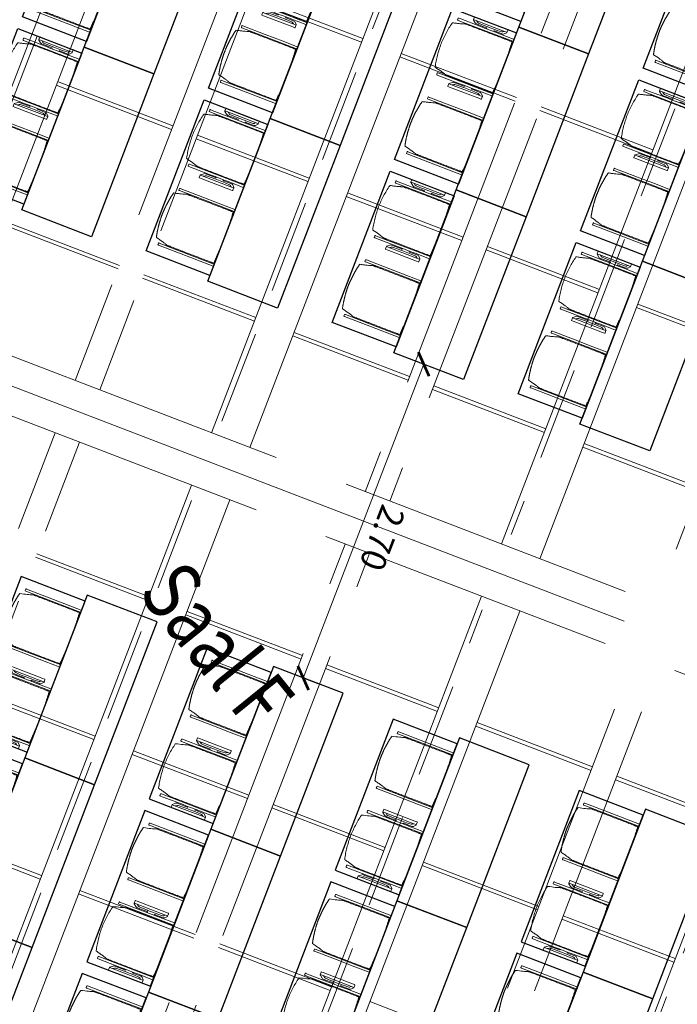
# Model space of a CAD drawing. Units: metres. Extents: x 5948 to 6379, y 343792 to 344350.
# Drawn here: x 5988 to 5993, y 344314 to 344322 of the extents above; entities that cross this region are included whole.
import ezdxf

# ---------------------------------------------------------------- set-up
doc = ezdxf.new("R2010")
doc.units = ezdxf.units.M
doc.header["$LTSCALE"] = 3
doc.header["$PDMODE"] = 35
doc.header["$PDSIZE"] = 0.3
for name, pattern in [('AUSGEZOGEN', [0]), ('DASHED', [0.75, 0.5, -0.25]), ('MITTE', [2, 1.25, -0.25, 0.25, -0.25]), ('STRICHPUNKT', [7, 5, -1, 0, -1]), ('VERDECKT', [2.5, 2, -0.5])]:
    doc.linetypes.add(name, pattern=pattern)
doc.layers.get('0').update_dxf_attribs({"linetype": 'CONTINUOUS', "lineweight": 30})
doc.layers.get('Defpoints').update_dxf_attribs({"linetype": 'CONTINUOUS'})
for name, color, linetype, lineweight in [('A_00_Achsen Haupt', 7, 'STRICHPUNKT', 13), ('A_01_Bebauung_Bestand', 7, 'CONTINUOUS', 20), ('A_03_Technik', 7, 'MITTE', 0), ('A_04_Möblierung_Lose', 7, 'CONTINUOUS', 5), ('A_06_DIM_Kotenschnur', 7, 'CONTINUOUS', 5)]:
    doc.layers.add(name, color=color, linetype=linetype, lineweight=lineweight)
for name, color, linetype, lineweight, true_color in [('A_03_DS_Deckenraster', 7, 'VERDECKT', 5, 0xcc0099), ('A_03_DS_Laufschienen', 4, 'VERDECKT', 9, 0x00ffff), ('A_03_DS_Züge', 7, 'STRICHPUNKT', 15, 0x5f9a4c)]:
    doc.layers.add(name, color=color, linetype=linetype, lineweight=lineweight, true_color=true_color)
doc.layers.add('A_06_RS_Raumbezeichnung', color=7, linetype='CONTINUOUS')
doc.styles.add('ariel', font='arial.ttf')
doc.styles.get("Standard").update_dxf_attribs({"font": 'simplex.shx'})
doc.dimstyles.get("Standard").update_dxf_attribs({"dimtxt": 0.2, "dimasz": 0.15, "dimexe": 0.1, "dimexo": 0.0225, "dimgap": 0.09, "dimtad": 1, "dimzin": 0, "dimdsep": 46, "dimtxsty": 'Standard', "dimblk": 'ARCHTICK', "dimcen": 0.09, "dimclrd": 256, "dimclre": 256, "dimadec": 0, "dimazin": 0, "dimtfac": 1, "dimtofl": 0, "dimtmove": 0, "dimatfit": 3, "dimldrblk": 'ARCHTICK', "dimfxl": 0.12, "dimfxlon": 1, "dimtolj": 1, "dimtzin": 0, "dimlwd": 5, "dimlwe": 5, "dimarcsym": 0})

# ---------------------------------------------------------------- blocks, each defined once
blk = doc.blocks.new('Saal E_DS Züge')
at = {"layer": 'A_03_DS_Züge', "linetype": 'DASHED', "ltscale": 0.5}
for p, q in [((7.1918, -7.4191), (10.1473, -12.5382)), ((4.7918, -8.2501), (7.9874, -13.7852)), ((2.3918, -9.0812), (5.8276, -15.0322)), ((15.3178, -16.5057), (12.6324, -11.8545)), ((13.428, -18.2206), (10.4725, -13.1015)), ((11.5083, -19.8835), (8.3127, -14.3485))]:
    blk.add_line(p, q, dxfattribs=at)
blk = doc.blocks.new('Saal F_Laufschienen')
at = {"layer": 'A_03_DS_Laufschienen', "linetype": 'AUSGEZOGEN', "ltscale": 0.5}
for p, q in [((7.4268, -7.2561), (10.4441, -12.4823)), ((7.0968, -7.3445), (10.1583, -12.6473)), ((5.0268, -8.0872), (8.2842, -13.7293)), ((4.6968, -8.1756), (7.9985, -13.8943)), ((2.6268, -8.9183), (6.1244, -14.9763)), ((2.2968, -9.0067), (5.8386, -15.1413)), ((15.3346, -16.6249), (12.5432, -11.79)), ((13.6864, -18.0982), (10.6691, -12.872)), ((13.4449, -18.3398), (10.3833, -13.037)), ((11.7667, -19.7611), (8.5092, -14.119)), ((11.5251, -20.0027), (8.2235, -14.284))]:
    blk.add_line(p, q, dxfattribs=at)
blk = doc.blocks.new('F_Deckenraster')
at = {"layer": 'A_03_DS_Deckenraster', "ltscale": 0.4}
for p, q in [((8.3718, -6.9089), (11.3032, -11.9863)), ((18.8723, -7.6163), (-4.7442, -21.2513)), ((5.9718, -7.74), (9.1433, -13.2333)), ((6.1818, -7.6837), (9.3252, -13.1283)), ((19.0973, -8.006), (-4.5192, -21.641)), ((19.0973, -8.006), (-4.5192, -21.641)), ((3.7818, -8.5148), (7.1653, -14.3753)), ((3.5718, -8.571), (6.9835, -14.4803)), ((7.6302, -10.1925), (8.4633, -9.7115)), ((7.6452, -10.2184), (8.4783, -9.7374)), ((9.3491, -10.5857), (10.2082, -10.0897)), ((9.3641, -10.6117), (10.2232, -10.1157)), ((6.5892, -10.7935), (7.4483, -10.2975)), ((6.6042, -10.8194), (7.4633, -10.3234)), ((8.2302, -11.2317), (9.0633, -10.7507)), ((8.2452, -11.2577), (9.0783, -10.7767)), ((5.4703, -11.4395), (6.3035, -10.9585)), ((5.4853, -11.4654), (6.3185, -10.9844)), ((9.9491, -11.6249), (10.8082, -11.1289)), ((9.9641, -11.6509), (10.8232, -11.1549)), ((7.1892, -11.8327), (8.0483, -11.3367)), ((7.2042, -11.8587), (8.0633, -11.3627)), ((8.8302, -12.2709), (9.6633, -11.7899)), ((8.8452, -12.2969), (9.6783, -11.8159)), ((6.0703, -12.4787), (6.9035, -11.9977)), ((6.0853, -12.5047), (6.9185, -12.0237)), ((14.6134, -17.2997), (11.7101, -12.271)), ((7.7892, -12.8719), (8.6483, -12.3759)), ((7.8042, -12.8979), (8.6633, -12.4019)), ((14.4596, -17.4534), (11.5282, -12.376)), ((5.0294, -13.0797), (5.8885, -12.5837)), ((5.0444, -13.1057), (5.9035, -12.6097)), ((12.1901, -13.1024), (13.0232, -12.6214)), ((12.2051, -13.1284), (13.0382, -12.6474)), ((6.6703, -13.5179), (7.5035, -13.0369)), ((6.6853, -13.5439), (7.5185, -13.0629)), ((11.1491, -13.7034), (12.0082, -13.2074)), ((11.1641, -13.7294), (12.0232, -13.2334)), ((12.6936, -18.9626), (9.5502, -13.518)), ((5.6294, -14.1189), (6.4885, -13.6229)), ((5.6444, -14.1449), (6.5035, -13.6489)), ((12.5399, -19.1163), (9.3683, -13.623)), ((12.7901, -14.1416), (13.6232, -13.6606)), ((12.8051, -14.1676), (13.6382, -13.6866)), ((10.0302, -14.3494), (10.8633, -13.8684)), ((10.0452, -14.3754), (10.8783, -13.8944)), ((11.7491, -14.7426), (12.6082, -14.2466)), ((11.7641, -14.7686), (12.6232, -14.2726)), ((8.9892, -14.9504), (9.8483, -14.4544)), ((9.0042, -14.9764), (9.8633, -14.4804)), ((10.7739, -20.6255), (7.3903, -14.765)), ((10.6202, -20.7792), (7.2085, -14.87)), ((10.6302, -15.3886), (11.4633, -14.9076)), ((10.6452, -15.4146), (11.4783, -14.9336)), ((7.8703, -15.5964), (8.7035, -15.1154)), ((7.8853, -15.6224), (8.7185, -15.1414)), ((12.3491, -15.7818), (13.2082, -15.2858)), ((9.5892, -15.9896), (10.4483, -15.4936)), ((9.6042, -16.0156), (10.4633, -15.5196)), ((11.2302, -16.4278), (12.0633, -15.9468)), ((11.2452, -16.4538), (12.0783, -15.9728)), ((8.4703, -16.6356), (9.3035, -16.1546)), ((8.4853, -16.6616), (9.3185, -16.1806)), ((10.1892, -17.0288), (11.0483, -16.5328)), ((10.2042, -17.0548), (11.0633, -16.5588)), ((9.0703, -17.6748), (9.9035, -17.1938)), ((9.0853, -17.7008), (9.9185, -17.2198))]:
    blk.add_line(p, q, dxfattribs=at)
blk = doc.blocks.new('F_Grundriss')
at = {"layer": 'A_00_Achsen Haupt', "ltscale": 0.5}
blk.add_line((1.2801, 0.7391), (-32.3084, -18.6532), dxfattribs=at)
blk = doc.blocks.new('Stuhl (mL) GR')
at = {"layer": 'A_04_Möblierung_Lose', "linetype": 'Continuous'}
for p, q in [((-24.36, 47.78), (-24.39, 47.39)), ((-22.84, 47.98), (-24.16, 47.98)), ((-24.16, 47.98), (-24.16, 47.97)), ((-22.84, 47.98), (-22.84, 47.97)), ((-22.61, 47.39), (-22.64, 47.78)), ((22.64, 47.78), (22.61, 47.39)), ((24.16, 47.98), (22.84, 47.98)), ((22.84, 47.98), (22.84, 47.97)), ((24.16, 47.98), (24.16, 47.97)), ((24.39, 47.39), (24.36, 47.78)), ((-24.4, 27.96), (-24.4, 47.35)), ((-22.6, 47.35), (-22.6, 27.96)), ((-22, 40.62), (-22, 39.8)), ((22, 40.71), (22, 39.9)), ((22.6, 0.44), (22.6, 47.35)), ((24.4, 47.35), (24.4, 27.96)), ((-29.9, 34.68), (-29.9, 36.09)), ((-29.9, 9.47), (-29.9, 34.68)), ((-27.55, 36.26), (-29.77, 36.26)), ((-27.6, 34.68), (-27.6, 36.2)), ((-27.6, 9.47), (-27.6, 34.68)), ((-27.34, 33.18), (-27.6, 33.44)), ((-27.24, 36.04), (-25.56, 33.97)), ((-25.1, 32.79), (-25.1, 24.2)), ((25.1, 32.79), (25.1, 31.93)), ((25.1, 31.93), (25.1, 24.2)), ((27.24, 36.04), (25.56, 33.97)), ((27.34, 33.18), (27.6, 33.44)), ((29.77, 36.26), (27.55, 36.26)), ((27.6, 34.68), (27.6, 36.2)), ((27.6, 9.47), (27.6, 34.68)), ((29.9, 34.68), (29.9, 36.09)), ((29.9, 9.47), (29.9, 34.68)), ((-26.2, 26.52), (-26.45, 31.41)), ((-26.2, 24.2), (-26.2, 26.52)), ((-26.2, 15.3), (-26.2, 24.2)), ((-25.1, 24.2), (-25.1, 24)), ((-25.1, 24), (-25.1, 23.93)), ((-24.4, 25.51), (-24.4, 27.96)), ((-24.4, 15.98), (-24.4, 25.51)), ((-22.6, 27.96), (-22.6, 0.44)), ((24.4, 27.96), (24.4, 25.51)), ((24.4, 25.51), (24.4, 15.98)), ((25.1, 24.2), (25.1, 24)), ((25.1, 24), (25.1, 23.93)), ((26.2, 26.52), (26.45, 31.41)), ((26.2, 24.2), (26.2, 26.52)), ((26.2, 24), (26.2, 24.2)), ((26.2, 15.3), (26.2, 24)), ((-25.1, 17.38), (-25.1, 17.33)), ((-25.1, 17.33), (-25.1, 17.17)), ((-25.1, 17.17), (-25.1, 10.99)), ((-24.8, 23.63), (-24.4, 23.63)), ((-24.8, 17.68), (-24.4, 17.68)), ((-24.4, 12.57), (-24.4, 15.98)), ((24.8, 23.63), (24.4, 23.63)), ((24.8, 17.68), (24.4, 17.68)), ((24.4, 15.98), (24.4, 12.57)), ((25.1, 17.38), (25.1, 17.17)), ((25.1, 17.17), (25.1, 10.99)), ((-29.9, 7.85), (-29.9, 9.47)), ((-27.6, 9.79), (-27.34, 9.99)), ((-27.6, 7.67), (-27.6, 9.47)), ((-25.56, 9.14), (-27.16, 7.57)), ((-26.45, 11.41), (-26.2, 15.3)), ((-25.1, 10.99), (-25.1, 10.09)), ((-24.4, 0.44), (-24.4, 12.57)), ((24.4, 12.57), (24.4, 0.44)), ((25.1, 10.99), (25.1, 10.09)), ((25.56, 9.14), (27.16, 7.57)), ((26.45, 11.41), (26.2, 15.3)), ((27.6, 9.79), (27.34, 9.99)), ((27.6, 7.67), (27.6, 9.47)), ((29.9, 7.85), (29.9, 9.47)), ((-29.58, 7.45), (-27.42, 7.45)), ((-24.39, 0.38), (-24.37, 0.24)), ((-24.17, 0.06), (-24.17, 0.07)), ((-24.17, 0.06), (-22.83, 0.06)), ((-22.83, 0.06), (-22.83, 0.07)), ((-22.63, 0.24), (-22.61, 0.38)), ((22.61, 0.38), (22.63, 0.24)), ((22.83, 0.06), (22.83, 0.07)), ((22.83, 0.06), (24.17, 0.06)), ((24.17, 0.06), (24.17, 0.07)), ((24.37, 0.24), (24.39, 0.38)), ((27.42, 7.45), (29.58, 7.45))]:
    blk.add_line(p, q, dxfattribs=at)
at = {"layer": 'A_04_Möblierung_Lose'}
for points in [[(-24.39, 47.39), (-24.4, 47.35)], [(-22.61, 47.39), (-22.6, 47.35)], [(22.61, 47.39), (22.6, 47.35)], [(24.4, 47.35), (24.39, 47.39)], [(-24.39, 0.38), (-24.4, 0.44)], [(-22.61, 0.38), (-22.6, 0.44)], [(22.6, 0.44), (22.61, 0.38)], [(24.39, 0.38), (24.4, 0.44)]]:
    blk.add_lwpolyline(points, dxfattribs=at)
at = {"layer": 'A_04_Möblierung_Lose', "linetype": 'Continuous'}
for centre, major_axis, ratio, start_param, end_param in [((-27.52, 34.46), (0.11, -1.8), 0.412192, 2.618158, 2.867609), ((-34.45, 31.3), (8, 0), 0.513216, 0.026437, 0.475695), ((-31.1, 32.79), (6, 0), 0.513216, 0, 0.394791), ((31.1, 32.79), (6, 0), 0.513216, 2.746802, 3.141593), ((34.45, 31.3), (8, 0), 0.513216, 2.665897, 3.115155), ((27.52, 34.46), (0.11, 1.8), 0.412192, 0.273984, 0.523435), ((-24.8, 23.93), (0.3, 0), 0.992397, 3.141593, 4.712389), ((24.8, 23.93), (-0.3, 0), 0.992397, 1.570796, 3.141593), ((-24.8, 17.38), (-0.3, 0), 0.992397, 4.712389, 6.283185), ((24.8, 17.38), (0.3, 0), 0.992397, 0, 1.570796), ((-34.45, 11.49), (8, 0), 0.409378, 5.80749, 6.256748), ((-31.1, 10.09), (6, 0), 0.409378, 5.888394, 6.283185), ((31.1, 10.09), (6, 0), 0.409378, 3.141593, 3.536384), ((34.45, 11.49), (8, 0), 0.409378, 3.16803, 3.617288), ((-29.69, 9.25), (0.15, -1.8), 0.508472, 6.169443, 6.239649), ((-27.52, 9.25), (0.11, -1.8), 0.412192, 6.259426, 6.626764), ((27.52, 9.25), (0.11, 1.8), 0.412192, 2.798014, 3.165352), ((29.69, 9.25), (0.15, 1.8), 0.508472, 3.185129, 3.255335)]:
    blk.add_ellipse(centre, major_axis=major_axis, ratio=ratio, start_param=start_param, end_param=end_param, dxfattribs=at)
for points in [[(-24.16, 47.97), (-24.17, 47.97), (-24.19, 47.97), (-24.21, 47.96), (-24.24, 47.95), (-24.27, 47.94), (-24.29, 47.92), (-24.31, 47.9), (-24.33, 47.88), (-24.34, 47.85), (-24.35, 47.83), (-24.36, 47.8), (-24.36, 47.78), (-24.36, 47.77)], [(-22.64, 47.77), (-22.64, 47.78), (-22.64, 47.8), (-22.65, 47.83), (-22.66, 47.85), (-22.67, 47.88), (-22.69, 47.9), (-22.71, 47.92), (-22.73, 47.94), (-22.76, 47.95), (-22.79, 47.96), (-22.81, 47.97), (-22.83, 47.97), (-22.84, 47.97)], [(22.84, 47.97), (22.83, 47.97), (22.81, 47.97), (22.79, 47.96), (22.76, 47.95), (22.73, 47.94), (22.71, 47.92), (22.69, 47.9), (22.67, 47.88), (22.66, 47.85), (22.65, 47.83), (22.64, 47.8), (22.64, 47.78), (22.64, 47.77)], [(24.36, 47.77), (24.36, 47.78), (24.36, 47.8), (24.35, 47.83), (24.34, 47.85), (24.33, 47.88), (24.31, 47.9), (24.29, 47.92), (24.27, 47.94), (24.24, 47.95), (24.21, 47.96), (24.19, 47.97), (24.17, 47.97), (24.16, 47.97)], [(-27.6, 36.2), (-27.6, 36.28), (-27.54, 36.28), (-27.42, 36.2)], [(27.6, 36.2), (27.6, 36.28), (27.54, 36.28), (27.42, 36.2)], [(-27.42, 7.45), (-27.54, 7.45), (-27.6, 7.52), (-27.6, 7.67)], [(-24.37, 0.27), (-24.37, 0.26), (-24.37, 0.24), (-24.36, 0.21), (-24.35, 0.18), (-24.34, 0.16), (-24.32, 0.13), (-24.3, 0.11), (-24.28, 0.1), (-24.25, 0.08), (-24.22, 0.07), (-24.2, 0.07), (-24.18, 0.07), (-24.17, 0.07)], [(-22.83, 0.07), (-22.82, 0.07), (-22.8, 0.07), (-22.77, 0.07), (-22.75, 0.08), (-22.72, 0.1), (-22.7, 0.11), (-22.68, 0.13), (-22.66, 0.16), (-22.65, 0.18), (-22.64, 0.21), (-22.63, 0.24), (-22.63, 0.26), (-22.63, 0.27)], [(22.63, 0.27), (22.63, 0.26), (22.63, 0.24), (22.64, 0.21), (22.65, 0.18), (22.66, 0.16), (22.68, 0.13), (22.7, 0.11), (22.72, 0.1), (22.75, 0.08), (22.78, 0.07), (22.8, 0.07), (22.82, 0.07), (22.83, 0.07)], [(24.17, 0.07), (24.18, 0.07), (24.2, 0.07), (24.23, 0.07), (24.25, 0.08), (24.28, 0.1), (24.3, 0.11), (24.32, 0.13), (24.34, 0.16), (24.35, 0.18), (24.36, 0.21), (24.37, 0.24), (24.37, 0.26), (24.37, 0.27)], [(27.42, 7.45), (27.54, 7.45), (27.6, 7.52), (27.6, 7.67)]]:
    blk.add_open_spline(points, degree=3, dxfattribs=at)
for points, knots in [([(-19.18, 50.99), (-19.42, 49.97), (-19.66, 48.92), (-20.14, 46.93), (-20.38, 45.97), (-20.85, 44.26), (-21.08, 43.5), (-21.37, 42.63), (-21.42, 42.47), (-21.51, 42.23), (-21.54, 42.16), (-21.59, 42.02), (-21.62, 41.96), (-21.68, 41.83), (-21.7, 41.76), (-21.76, 41.57), (-21.79, 41.45), (-21.88, 41.09), (-21.94, 40.92), (-22, 40.62)], [0, 0, 0, 0, 0.25, 0.25, 0.5, 0.5, 0.75, 0.75, 0.8125, 0.8125, 0.84375, 0.84375, 0.875, 0.875, 0.90625, 0.90625, 0.9375, 0.9375, 1, 1, 1, 1]), ([(-19.18, 50.99), (-19.18, 51), (-19.17, 51.01), (-19.14, 51.04), (-19.13, 51.05), (-19.08, 51.07), (-19.06, 51.08), (-19, 51.11), (-18.97, 51.12), (-18.92, 51.13), (-18.91, 51.13), (-18.9, 51.14)], [0, 0, 0, 0, 0.224004, 0.224004, 0.447802, 0.447802, 0.675436, 0.675436, 0.911307, 0.911307, 1, 1, 1, 1]), ([(18.89, 51.27), (17.34, 51.65), (15.79, 51.96), (12.65, 52.5), (11.08, 52.72), (7.92, 53.08), (6.34, 53.22), (3.16, 53.43), (1.57, 53.5), (-1.6, 53.48), (-3.19, 53.4), (-6.36, 53.17), (-7.95, 53.02), (-11.1, 52.64), (-12.67, 52.41), (-15.8, 51.85), (-17.35, 51.53), (-18.9, 51.14)], [0, 0, 0, 0, 0.125, 0.125, 0.25, 0.25, 0.375, 0.375, 0.5, 0.5, 0.625, 0.625, 0.75, 0.75, 0.875, 0.875, 1, 1, 1, 1]), ([(18.89, 51.27), (18.92, 51.26), (18.95, 51.26), (19, 51.24), (19.03, 51.23), (19.09, 51.2), (19.11, 51.19), (19.15, 51.17), (19.16, 51.16), (19.17, 51.14), (19.17, 51.14), (19.17, 51.13)], [0, 0, 0, 0, 0.185773, 0.185773, 0.427403, 0.427403, 0.668474, 0.668474, 0.90083, 0.90083, 1, 1, 1, 1]), ([(22, 40.71), (21.94, 41.04), (21.88, 41.23), (21.79, 41.58), (21.76, 41.7), (21.7, 41.89), (21.67, 41.96), (21.62, 42.08), (21.59, 42.13), (21.54, 42.27), (21.51, 42.34), (21.42, 42.58), (21.37, 42.75), (21.08, 43.63), (20.85, 44.38), (20.14, 46.95), (19.66, 49.11), (19.17, 51.13)], [0, 0, 0, 0, 0.0625, 0.0625, 0.09375, 0.09375, 0.125, 0.125, 0.15625, 0.15625, 0.1875, 0.1875, 0.25, 0.25, 0.5, 0.5, 1, 1, 1, 1]), ([(-22, 39.8), (-22, 39.68), (-22, 39.54), (-22, 39.17), (-22, 38.94), (-22, 38.38), (-22, 38.04), (-22, 37.31), (-22, 36.89), (-22, 36.04), (-22, 35.61), (-22, 34.76), (-22, 34.33), (-22, 33.05), (-22, 32.2), (-22, 27.95), (-22, 24.55), (-22, 19.45), (-22, 17.76), (-22, 14.36), (-22, 12.67), (-22, 10.12), (-22, 9.27), (-22, 7.57), (-22, 6.72), (-22, 5.45), (-22, 5.02), (-22, 4.16), (-22, 3.73), (-22, 3.12), (-22, 2.92), (-22, 2.53), (-22, 2.33), (-22, 1.77), (-22, 1.43), (-22, 1.12)], [0, 0, 0, 0, 0.03125, 0.03125, 0.0625, 0.0625, 0.09375, 0.09375, 0.125, 0.125, 0.15625, 0.15625, 0.1875, 0.1875, 0.25, 0.25, 0.5, 0.5, 0.625, 0.625, 0.75, 0.75, 0.8125, 0.8125, 0.875, 0.875, 0.90625, 0.90625, 0.9375, 0.9375, 0.953125, 0.953125, 0.96875, 0.96875, 1, 1, 1, 1]), ([(22, 1.12), (22, 1.43), (22, 1.77), (22, 2.33), (22, 2.52), (22, 2.92), (22, 3.12), (22, 3.73), (22, 4.16), (22, 5.02), (22, 5.44), (22, 7.57), (22, 9.27), (22, 12.66), (22, 14.35), (22, 17.74), (22, 19.44), (22, 22.83), (22, 24.53), (22, 27.07), (22, 27.92), (22, 29.61), (22, 30.46), (22, 32.16), (22, 33.01), (22, 34.28), (22, 34.71), (22, 35.56), (22, 35.99), (22, 36.83), (22, 37.25), (22, 38.01), (22, 38.35), (22, 38.95), (22, 39.2), (22, 39.61), (22, 39.77), (22, 39.9)], [0, 0, 0, 0, 0.03125, 0.03125, 0.046875, 0.046875, 0.0625, 0.0625, 0.09375, 0.09375, 0.125, 0.125, 0.25, 0.25, 0.375, 0.375, 0.5, 0.5, 0.625, 0.625, 0.6875, 0.6875, 0.75, 0.75, 0.8125, 0.8125, 0.84375, 0.84375, 0.875, 0.875, 0.90625, 0.90625, 0.9375, 0.9375, 0.96875, 0.96875, 1, 1, 1, 1]), ([(-29.78, 36.26), (-29.8, 36.26), (-29.82, 36.26), (-29.88, 36.22), (-29.9, 36.17), (-29.9, 36.09)], [0, 0, 0, 0, 0.288851, 0.288851, 1, 1, 1, 1]), ([(29.78, 36.26), (29.8, 36.26), (29.82, 36.26), (29.88, 36.22), (29.9, 36.17), (29.9, 36.09)], [0, 0, 0, 0, 0.288851, 0.288851, 1, 1, 1, 1]), ([(-29.9, 7.85), (-29.9, 7.73), (-29.88, 7.64), (-29.8, 7.5), (-29.73, 7.46), (-29.64, 7.45)], [0, 0, 0, 0, 0.5, 0.5, 1, 1, 1, 1]), ([(-22, 1.12), (-22, 1.1), (-21.99, 1.08), (-21.97, 1.03), (-21.96, 1.01), (-21.91, 0.97), (-21.89, 0.96), (-21.83, 0.93), (-21.8, 0.92), (-21.76, 0.92), (-21.75, 0.91), (-21.74, 0.91)], [0, 0, 0, 0, 0.234724, 0.234724, 0.469461, 0.469461, 0.704013, 0.704013, 0.938475, 0.938475, 1, 1, 1, 1]), ([(-21.74, 0.91), (-19.94, 0.74), (-18.13, 0.63), (-14.51, 0.41), (-12.7, 0.33), (-9.08, 0.17), (-7.27, 0.09), (-3.63, 0), (-1.82, 0), (1.82, 0), (3.64, 0), (7.27, 0.09), (9.08, 0.17), (12.71, 0.33), (14.52, 0.42), (17.23, 0.58), (18.13, 0.64), (19.94, 0.76), (20.84, 0.83), (21.74, 0.91)], [0, 0, 0, 0, 0.125, 0.125, 0.25, 0.25, 0.375, 0.375, 0.5, 0.5, 0.625, 0.625, 0.75, 0.75, 0.875, 0.875, 0.9375, 0.9375, 1, 1, 1, 1]), ([(21.74, 0.91), (21.77, 0.92), (21.81, 0.92), (21.87, 0.94), (21.89, 0.96), (21.94, 0.99), (21.96, 1.01), (21.99, 1.06), (22, 1.08), (22, 1.11), (22, 1.12), (22, 1.12)], [0, 0, 0, 0, 0.234448, 0.234448, 0.468896, 0.468896, 0.703347, 0.703347, 0.937838, 0.937838, 1, 1, 1, 1]), ([(29.9, 7.85), (29.9, 7.73), (29.88, 7.64), (29.8, 7.5), (29.73, 7.46), (29.64, 7.45)], [0, 0, 0, 0, 0.5, 0.5, 1, 1, 1, 1])]:
    blk.add_open_spline(points, degree=3, knots=knots, dxfattribs=at)
blk = doc.blocks.new('Stuhl (oL) GR')
at = {"linetype": 'Continuous'}
for p, q in [((-24.36, 47.79), (-24.39, 47.39)), ((-22.84, 47.98), (-24.16, 47.98)), ((-24.16, 47.98), (-24.16, 47.98)), ((-22.84, 47.98), (-22.84, 47.98)), ((22.64, 47.79), (22.61, 47.39)), ((24.16, 47.98), (22.84, 47.98)), ((22.84, 47.98), (22.84, 47.98)), ((24.16, 47.98), (24.16, 47.98)), ((24.39, 47.39), (24.36, 47.79)), ((-24.4, 27.96), (-24.4, 47.35)), ((-22, 40.62), (-22, 39.8)), ((22, 40.71), (22, 39.9)), ((22.6, 27.96), (22.6, 47.35)), ((-24.4, 12.58), (-24.4, 27.96)), ((22.6, 0.44), (22.6, 27.96)), ((24.4, 27.96), (24.4, 0.44)), ((-24.4, 0.44), (-24.4, 12.58)), ((-24.39, 0.39), (-24.37, 0.25)), ((-24.17, 0.07), (-22.83, 0.07)), ((-24.17, 0.07), (-24.17, 0.07)), ((-22.83, 0.07), (-22.83, 0.07)), ((22.61, 0.39), (22.63, 0.25)), ((22.83, 0.07), (24.17, 0.07)), ((22.83, 0.07), (22.83, 0.07)), ((24.17, 0.07), (24.17, 0.07)), ((24.37, 0.25), (24.39, 0.39))]:
    blk.add_line(p, q, dxfattribs=at)
for points in [[(-22.64, 47.79), (-22.61, 47.39), (-22.6, 47.35), (-22.6, 27.96), (-22.6, 0.44), (-22.61, 0.39), (-22.63, 0.25)], [(18.89, 51.27), (18.6, 51.34), (18.31, 51.41), (18.02, 51.48), (17.73, 51.54), (17.44, 51.61), (17.15, 51.67), (16.86, 51.73), (16.56, 51.79), (16.27, 51.85), (15.98, 51.91), (15.69, 51.96), (15.39, 52.02), (15.1, 52.07), (14.81, 52.12), (14.51, 52.18), (14.22, 52.23), (13.93, 52.28), (13.63, 52.33), (13.34, 52.37), (13.04, 52.42), (12.75, 52.47), (12.46, 52.51), (12.16, 52.56), (11.87, 52.6), (11.57, 52.64), (11.28, 52.68), (10.98, 52.72), (10.69, 52.76), (10.39, 52.79), (10.09, 52.83), (9.8, 52.87), (9.5, 52.9), (9.21, 52.93), (8.91, 52.97), (8.61, 53), (8.32, 53.03), (8.02, 53.06), (7.72, 53.09), (7.43, 53.11), (7.13, 53.14), (6.83, 53.17), (6.53, 53.19), (6.24, 53.22), (5.94, 53.24), (5.64, 53.26), (5.34, 53.28), (5.05, 53.31), (4.75, 53.33), (4.45, 53.35), (4.15, 53.36), (3.85, 53.38), (3.56, 53.4), (3.26, 53.41), (2.96, 53.43), (2.66, 53.44), (2.37, 53.45), (2.07, 53.46), (1.77, 53.47), (1.47, 53.48), (1.18, 53.48), (0.88, 53.49), (0.58, 53.49), (0.28, 53.49), (-0.01, 53.49), (-0.31, 53.49), (-0.61, 53.48), (-0.91, 53.48), (-1.2, 53.47), (-1.5, 53.46), (-1.8, 53.45), (-2.1, 53.44), (-2.39, 53.43), (-2.69, 53.41), (-2.99, 53.4), (-3.29, 53.38), (-3.58, 53.36), (-3.88, 53.35), (-4.18, 53.33), (-4.48, 53.31), (-4.77, 53.29), (-5.07, 53.26), (-5.37, 53.24), (-5.67, 53.22), (-5.96, 53.19), (-6.26, 53.17), (-6.56, 53.14), (-6.86, 53.12), (-7.15, 53.09), (-7.45, 53.06), (-7.75, 53.03), (-8.04, 53), (-8.34, 52.97), (-8.64, 52.94), (-8.93, 52.9), (-9.23, 52.87), (-9.52, 52.83), (-9.82, 52.8), (-10.12, 52.76), (-10.41, 52.72), (-10.71, 52.68), (-11, 52.64), (-11.3, 52.6), (-11.59, 52.56), (-11.89, 52.52), (-12.18, 52.47), (-12.47, 52.43), (-12.77, 52.38), (-13.06, 52.33), (-13.36, 52.28), (-13.65, 52.23), (-13.94, 52.18), (-14.24, 52.13), (-14.53, 52.08), (-14.82, 52.02), (-15.11, 51.97), (-15.41, 51.91), (-15.7, 51.86), (-15.99, 51.8), (-16.28, 51.74), (-16.57, 51.68), (-16.86, 51.61), (-17.16, 51.55), (-17.45, 51.48), (-17.74, 51.42), (-18.03, 51.35), (-18.32, 51.28), (-18.61, 51.21), (-18.9, 51.14)], [(22.61, 47.39), (22.6, 47.35)], [(24.39, 47.39), (24.4, 47.35)], [(24.4, 47.35), (24.4, 27.96)], [(-24.39, 0.39), (-24.4, 0.44)], [(22.61, 0.39), (22.6, 0.44)], [(24.39, 0.39), (24.4, 0.44)]]:
    blk.add_lwpolyline(points, dxfattribs=at)
blk.add_lwpolyline([(-24.39, 47.39), (-24.4, 47.35)])
for points in [[(-24.16, 47.98), (-24.17, 47.98), (-24.19, 47.97), (-24.21, 47.97), (-24.24, 47.96), (-24.27, 47.95), (-24.29, 47.93), (-24.31, 47.91), (-24.33, 47.89), (-24.34, 47.86), (-24.35, 47.83), (-24.36, 47.81), (-24.36, 47.79), (-24.36, 47.78)], [(-22.64, 47.78), (-22.64, 47.79), (-22.64, 47.81), (-22.65, 47.83), (-22.66, 47.86), (-22.67, 47.89), (-22.69, 47.91), (-22.71, 47.93), (-22.73, 47.95), (-22.76, 47.96), (-22.79, 47.97), (-22.81, 47.97), (-22.83, 47.98), (-22.84, 47.98)], [(22.84, 47.98), (22.83, 47.98), (22.81, 47.97), (22.79, 47.97), (22.76, 47.96), (22.73, 47.95), (22.71, 47.93), (22.69, 47.91), (22.67, 47.89), (22.66, 47.86), (22.65, 47.83), (22.64, 47.81), (22.64, 47.79), (22.64, 47.78)], [(24.36, 47.78), (24.36, 47.79), (24.36, 47.81), (24.35, 47.83), (24.34, 47.86), (24.33, 47.89), (24.31, 47.91), (24.29, 47.93), (24.27, 47.95), (24.24, 47.96), (24.21, 47.97), (24.19, 47.97), (24.17, 47.98), (24.16, 47.98)], [(-24.37, 0.27), (-24.37, 0.26), (-24.37, 0.24), (-24.36, 0.22), (-24.35, 0.19), (-24.34, 0.16), (-24.32, 0.14), (-24.3, 0.12), (-24.28, 0.1), (-24.25, 0.09), (-24.22, 0.08), (-24.2, 0.07), (-24.18, 0.07), (-24.17, 0.07)], [(-22.83, 0.07), (-22.82, 0.07), (-22.8, 0.07), (-22.77, 0.08), (-22.75, 0.09), (-22.72, 0.1), (-22.7, 0.12), (-22.68, 0.14), (-22.66, 0.16), (-22.65, 0.19), (-22.64, 0.22), (-22.63, 0.24), (-22.63, 0.26), (-22.63, 0.27)], [(22.63, 0.27), (22.63, 0.26), (22.63, 0.24), (22.64, 0.22), (22.65, 0.19), (22.66, 0.16), (22.68, 0.14), (22.7, 0.12), (22.72, 0.1), (22.75, 0.09), (22.78, 0.08), (22.8, 0.07), (22.82, 0.07), (22.83, 0.07)], [(24.17, 0.07), (24.18, 0.07), (24.2, 0.07), (24.23, 0.08), (24.25, 0.09), (24.28, 0.1), (24.3, 0.12), (24.32, 0.14), (24.34, 0.16), (24.35, 0.19), (24.36, 0.22), (24.37, 0.24), (24.37, 0.26), (24.37, 0.27)]]:
    blk.add_open_spline(points, degree=3, dxfattribs=at)
for points, knots in [([(-19.18, 50.99), (-19.42, 49.97), (-19.66, 48.92), (-20.14, 46.93), (-20.38, 45.97), (-20.85, 44.26), (-21.08, 43.5), (-21.37, 42.63), (-21.42, 42.47), (-21.51, 42.23), (-21.54, 42.16), (-21.59, 42.02), (-21.62, 41.96), (-21.68, 41.83), (-21.7, 41.76), (-21.76, 41.57), (-21.79, 41.45), (-21.88, 41.09), (-21.94, 40.92), (-22, 40.62)], [0, 0, 0, 0, 0.25, 0.25, 0.5, 0.5, 0.75, 0.75, 0.8125, 0.8125, 0.84375, 0.84375, 0.875, 0.875, 0.90625, 0.90625, 0.9375, 0.9375, 1, 1, 1, 1]), ([(-19.18, 50.99), (-19.18, 51), (-19.17, 51.01), (-19.14, 51.04), (-19.13, 51.05), (-19.08, 51.07), (-19.06, 51.08), (-19, 51.11), (-18.97, 51.12), (-18.92, 51.13), (-18.91, 51.13), (-18.9, 51.14)], [0, 0, 0, 0, 0.224004, 0.224004, 0.447802, 0.447802, 0.675436, 0.675436, 0.911307, 0.911307, 1, 1, 1, 1]), ([(18.89, 51.27), (18.92, 51.26), (18.95, 51.26), (19, 51.24), (19.03, 51.23), (19.09, 51.2), (19.11, 51.19), (19.15, 51.17), (19.16, 51.16), (19.17, 51.14), (19.17, 51.14), (19.17, 51.13)], [0, 0, 0, 0, 0.185773, 0.185773, 0.427403, 0.427403, 0.668474, 0.668474, 0.90083, 0.90083, 1, 1, 1, 1]), ([(22, 40.71), (21.94, 41.04), (21.88, 41.23), (21.79, 41.58), (21.76, 41.7), (21.7, 41.89), (21.67, 41.96), (21.62, 42.08), (21.59, 42.13), (21.54, 42.27), (21.51, 42.34), (21.42, 42.58), (21.37, 42.75), (21.08, 43.63), (20.85, 44.38), (20.14, 46.95), (19.66, 49.11), (19.17, 51.13)], [0, 0, 0, 0, 0.0625, 0.0625, 0.09375, 0.09375, 0.125, 0.125, 0.15625, 0.15625, 0.1875, 0.1875, 0.25, 0.25, 0.5, 0.5, 1, 1, 1, 1]), ([(-22, 39.8), (-22, 39.68), (-22, 39.54), (-22, 39.17), (-22, 38.94), (-22, 38.38), (-22, 38.04), (-22, 37.31), (-22, 36.89), (-22, 36.04), (-22, 35.61), (-22, 34.76), (-22, 34.33), (-22, 33.05), (-22, 32.2), (-22, 27.95), (-22, 24.55), (-22, 19.45), (-22, 17.76), (-22, 14.36), (-22, 12.67), (-22, 10.12), (-22, 9.27), (-22, 7.57), (-22, 6.72), (-22, 5.45), (-22, 5.02), (-22, 4.16), (-22, 3.73), (-22, 3.12), (-22, 2.92), (-22, 2.53), (-22, 2.33), (-22, 1.77), (-22, 1.43), (-22, 1.12)], [0, 0, 0, 0, 0.03125, 0.03125, 0.0625, 0.0625, 0.09375, 0.09375, 0.125, 0.125, 0.15625, 0.15625, 0.1875, 0.1875, 0.25, 0.25, 0.5, 0.5, 0.625, 0.625, 0.75, 0.75, 0.8125, 0.8125, 0.875, 0.875, 0.90625, 0.90625, 0.9375, 0.9375, 0.953125, 0.953125, 0.96875, 0.96875, 1, 1, 1, 1]), ([(22, 1.12), (22, 1.43), (22, 1.77), (22, 2.33), (22, 2.52), (22, 2.92), (22, 3.12), (22, 3.73), (22, 4.16), (22, 5.02), (22, 5.44), (22, 7.57), (22, 9.27), (22, 12.66), (22, 14.35), (22, 17.74), (22, 19.44), (22, 22.83), (22, 24.53), (22, 27.07), (22, 27.92), (22, 29.61), (22, 30.46), (22, 32.16), (22, 33.01), (22, 34.28), (22, 34.71), (22, 35.56), (22, 35.99), (22, 36.83), (22, 37.25), (22, 38.01), (22, 38.35), (22, 38.95), (22, 39.2), (22, 39.61), (22, 39.77), (22, 39.9)], [0, 0, 0, 0, 0.03125, 0.03125, 0.046875, 0.046875, 0.0625, 0.0625, 0.09375, 0.09375, 0.125, 0.125, 0.25, 0.25, 0.375, 0.375, 0.5, 0.5, 0.625, 0.625, 0.6875, 0.6875, 0.75, 0.75, 0.8125, 0.8125, 0.84375, 0.84375, 0.875, 0.875, 0.90625, 0.90625, 0.9375, 0.9375, 0.96875, 0.96875, 1, 1, 1, 1]), ([(-22, 1.12), (-22, 1.1), (-21.99, 1.08), (-21.97, 1.03), (-21.96, 1.01), (-21.91, 0.97), (-21.89, 0.96), (-21.83, 0.93), (-21.8, 0.92), (-21.76, 0.92), (-21.75, 0.91), (-21.74, 0.91)], [0, 0, 0, 0, 0.234724, 0.234724, 0.469461, 0.469461, 0.704013, 0.704013, 0.938475, 0.938475, 1, 1, 1, 1]), ([(-21.74, 0.91), (-19.94, 0.74), (-18.13, 0.63), (-14.51, 0.41), (-12.7, 0.33), (-9.08, 0.17), (-7.27, 0.09), (-3.63, 0), (-1.82, 0), (1.82, 0), (3.64, 0), (7.27, 0.09), (9.08, 0.17), (12.71, 0.33), (14.52, 0.42), (17.23, 0.58), (18.13, 0.64), (19.94, 0.76), (20.84, 0.83), (21.74, 0.91)], [0, 0, 0, 0, 0.125, 0.125, 0.25, 0.25, 0.375, 0.375, 0.5, 0.5, 0.625, 0.625, 0.75, 0.75, 0.875, 0.875, 0.9375, 0.9375, 1, 1, 1, 1]), ([(21.74, 0.91), (21.77, 0.92), (21.81, 0.92), (21.87, 0.94), (21.89, 0.96), (21.94, 0.99), (21.96, 1.01), (21.99, 1.06), (22, 1.08), (22, 1.11), (22, 1.12), (22, 1.12)], [0, 0, 0, 0, 0.234448, 0.234448, 0.468896, 0.468896, 0.703347, 0.703347, 0.937838, 0.937838, 1, 1, 1, 1])]:
    blk.add_open_spline(points, degree=3, knots=knots, dxfattribs=at)
blk = doc.blocks.new('*U114')
at = {"layer": 'A_04_Möblierung_Lose', "color": 30, "lineweight": -3, "true_color": 0xff8c1a}
for points in [[(5, 60), (135, 60), (135, 115), (5, 115)], [(0, 0), (140, 0), (140, 60), (0, 60)]]:
    blk.add_lwpolyline(points, close=True, dxfattribs=at)
at = {"layer": 'A_04_Möblierung_Lose'}
for name, p in [('Stuhl (mL) GR', (34.9, 59.94)), ('Stuhl (oL) GR', (102.7, 59.93))]:
    blk.add_blockref(name, p, dxfattribs=at)
blk = doc.blocks.new('*U115')
at = {"layer": 'A_04_Möblierung_Lose', "color": 30, "lineweight": -3, "true_color": 0xff8c1a}
for points in [[(5, 60), (135, 60), (135, 115), (5, 115)], [(0, 0), (140, 0), (140, 60), (0, 60)]]:
    blk.add_lwpolyline(points, close=True, dxfattribs=at)
at = {"layer": 'A_04_Möblierung_Lose'}
for name, p in [('Stuhl (mL) GR', (34.9, 59.94)), ('Stuhl (oL) GR', (102.7, 59.93))]:
    blk.add_blockref(name, p, dxfattribs=at)
blk = doc.blocks.new('*U118')
at = {"layer": 'A_04_Möblierung_Lose', "color": 30, "lineweight": -3, "true_color": 0xff8c1a}
for points in [[(5, 60), (135, 60), (135, 115), (5, 115)], [(0, 0), (140, 0), (140, 60), (0, 60)]]:
    blk.add_lwpolyline(points, close=True, dxfattribs=at)
at = {"layer": 'A_04_Möblierung_Lose'}
for name, p in [('Stuhl (mL) GR', (34.9, 59.94)), ('Stuhl (oL) GR', (102.7, 59.93))]:
    blk.add_blockref(name, p, dxfattribs=at)
blk = doc.blocks.new('*U119')
at = {"layer": 'A_04_Möblierung_Lose', "color": 30, "lineweight": -3, "true_color": 0xff8c1a}
for points in [[(5, 60), (135, 60), (135, 115), (5, 115)], [(0, 0), (140, 0), (140, 60), (0, 60)]]:
    blk.add_lwpolyline(points, close=True, dxfattribs=at)
at = {"layer": 'A_04_Möblierung_Lose'}
for name, p in [('Stuhl (mL) GR', (34.9, 59.94)), ('Stuhl (oL) GR', (102.7, 59.93))]:
    blk.add_blockref(name, p, dxfattribs=at)
blk = doc.blocks.new('*U120')
at = {"layer": 'A_04_Möblierung_Lose', "color": 30, "lineweight": -3, "true_color": 0xff8c1a}
for points in [[(5, 60), (135, 60), (135, 115), (5, 115)], [(0, 0), (140, 0), (140, 60), (0, 60)]]:
    blk.add_lwpolyline(points, close=True, dxfattribs=at)
at = {"layer": 'A_04_Möblierung_Lose'}
for name, p in [('Stuhl (mL) GR', (34.9, 59.94)), ('Stuhl (oL) GR', (102.7, 59.93))]:
    blk.add_blockref(name, p, dxfattribs=at)
blk = doc.blocks.new('*U121')
at = {"layer": 'A_04_Möblierung_Lose', "color": 30, "lineweight": -3, "true_color": 0xff8c1a}
for points in [[(5, 60), (135, 60), (135, 115), (5, 115)], [(0, 0), (140, 0), (140, 60), (0, 60)]]:
    blk.add_lwpolyline(points, close=True, dxfattribs=at)
at = {"layer": 'A_04_Möblierung_Lose'}
for name, p in [('Stuhl (mL) GR', (34.9, 59.94)), ('Stuhl (oL) GR', (102.7, 59.93))]:
    blk.add_blockref(name, p, dxfattribs=at)
blk = doc.blocks.new('*U122')
at = {"layer": 'A_04_Möblierung_Lose', "color": 30, "lineweight": -3, "true_color": 0xff8c1a}
for points in [[(5, 60), (135, 60), (135, 115), (5, 115)], [(0, 0), (140, 0), (140, 60), (0, 60)]]:
    blk.add_lwpolyline(points, close=True, dxfattribs=at)
at = {"layer": 'A_04_Möblierung_Lose'}
for name, p in [('Stuhl (mL) GR', (34.9, 59.94)), ('Stuhl (oL) GR', (102.7, 59.93))]:
    blk.add_blockref(name, p, dxfattribs=at)
blk = doc.blocks.new('*U123')
at = {"layer": 'A_04_Möblierung_Lose', "color": 30, "lineweight": -3, "true_color": 0xff8c1a}
for points in [[(5, 60), (135, 60), (135, 115), (5, 115)], [(0, 0), (140, 0), (140, 60), (0, 60)]]:
    blk.add_lwpolyline(points, close=True, dxfattribs=at)
at = {"layer": 'A_04_Möblierung_Lose'}
for name, p in [('Stuhl (mL) GR', (34.9, 59.94)), ('Stuhl (oL) GR', (102.7, 59.93))]:
    blk.add_blockref(name, p, dxfattribs=at)
blk = doc.blocks.new('*U124')
at = {"layer": 'A_04_Möblierung_Lose', "color": 30, "lineweight": -3, "true_color": 0xff8c1a}
for points in [[(5, 60), (135, 60), (135, 115), (5, 115)], [(0, 0), (140, 0), (140, 60), (0, 60)]]:
    blk.add_lwpolyline(points, close=True, dxfattribs=at)
at = {"layer": 'A_04_Möblierung_Lose'}
for name, p in [('Stuhl (mL) GR', (34.9, 59.94)), ('Stuhl (oL) GR', (102.7, 59.93))]:
    blk.add_blockref(name, p, dxfattribs=at)
blk = doc.blocks.new('*U125')
at = {"layer": 'A_04_Möblierung_Lose', "color": 30, "lineweight": -3, "true_color": 0xff8c1a}
for points in [[(5, 60), (135, 60), (135, 115), (5, 115)], [(0, 0), (140, 0), (140, 60), (0, 60)]]:
    blk.add_lwpolyline(points, close=True, dxfattribs=at)
at = {"layer": 'A_04_Möblierung_Lose'}
for name, p in [('Stuhl (mL) GR', (34.9, 59.94)), ('Stuhl (oL) GR', (102.7, 59.93))]:
    blk.add_blockref(name, p, dxfattribs=at)
blk = doc.blocks.new('*U245')
at = {"layer": 'A_04_Möblierung_Lose', "color": 30, "lineweight": -3, "true_color": 0xff8c1a}
for points in [[(5, 60), (135, 60), (135, 115), (5, 115)], [(0, 0), (140, 0), (140, 60), (0, 60)]]:
    blk.add_lwpolyline(points, close=True, dxfattribs=at)
at = {"layer": 'A_04_Möblierung_Lose'}
for name, p in [('Stuhl (mL) GR', (34.9, 59.94)), ('Stuhl (oL) GR', (102.7, 59.93))]:
    blk.add_blockref(name, p, dxfattribs=at)
blk = doc.blocks.new('*U246')
at = {"layer": 'A_04_Möblierung_Lose', "color": 30, "lineweight": -3, "true_color": 0xff8c1a}
for points in [[(5, 60), (135, 60), (135, 115), (5, 115)], [(0, 0), (140, 0), (140, 60), (0, 60)]]:
    blk.add_lwpolyline(points, close=True, dxfattribs=at)
at = {"layer": 'A_04_Möblierung_Lose'}
for name, p in [('Stuhl (mL) GR', (34.9, 59.94)), ('Stuhl (oL) GR', (102.7, 59.93))]:
    blk.add_blockref(name, p, dxfattribs=at)
blk = doc.blocks.new('*U247')
at = {"layer": 'A_04_Möblierung_Lose', "color": 30, "lineweight": -3, "true_color": 0xff8c1a}
for points in [[(5, 60), (135, 60), (135, 115), (5, 115)], [(0, 0), (140, 0), (140, 60), (0, 60)]]:
    blk.add_lwpolyline(points, close=True, dxfattribs=at)
at = {"layer": 'A_04_Möblierung_Lose'}
for name, p in [('Stuhl (mL) GR', (34.9, 59.94)), ('Stuhl (oL) GR', (102.7, 59.93))]:
    blk.add_blockref(name, p, dxfattribs=at)
blk = doc.blocks.new('*U248')
at = {"layer": 'A_04_Möblierung_Lose', "color": 30, "lineweight": -3, "true_color": 0xff8c1a}
for points in [[(5, 60), (135, 60), (135, 115), (5, 115)], [(0, 0), (140, 0), (140, 60), (0, 60)]]:
    blk.add_lwpolyline(points, close=True, dxfattribs=at)
at = {"layer": 'A_04_Möblierung_Lose'}
for name, p in [('Stuhl (mL) GR', (34.9, 59.94)), ('Stuhl (oL) GR', (102.7, 59.93))]:
    blk.add_blockref(name, p, dxfattribs=at)
blk = doc.blocks.new('*U249')
at = {"layer": 'A_04_Möblierung_Lose', "color": 30, "lineweight": -3, "true_color": 0xff8c1a}
for points in [[(5, 60), (135, 60), (135, 115), (5, 115)], [(0, 0), (140, 0), (140, 60), (0, 60)]]:
    blk.add_lwpolyline(points, close=True, dxfattribs=at)
at = {"layer": 'A_04_Möblierung_Lose'}
for name, p in [('Stuhl (mL) GR', (34.9, 59.94)), ('Stuhl (oL) GR', (102.7, 59.93))]:
    blk.add_blockref(name, p, dxfattribs=at)
blk = doc.blocks.new('*U250')
at = {"layer": 'A_04_Möblierung_Lose', "color": 30, "lineweight": -3, "true_color": 0xff8c1a}
for points in [[(5, 60), (135, 60), (135, 115), (5, 115)], [(0, 0), (140, 0), (140, 60), (0, 60)]]:
    blk.add_lwpolyline(points, close=True, dxfattribs=at)
at = {"layer": 'A_04_Möblierung_Lose'}
for name, p in [('Stuhl (mL) GR', (34.9, 59.94)), ('Stuhl (oL) GR', (102.7, 59.93))]:
    blk.add_blockref(name, p, dxfattribs=at)
blk = doc.blocks.new('*U252')
at = {"layer": 'A_04_Möblierung_Lose', "color": 30, "lineweight": -3, "true_color": 0xff8c1a}
for points in [[(5, 60), (135, 60), (135, 115), (5, 115)], [(0, 0), (140, 0), (140, 60), (0, 60)]]:
    blk.add_lwpolyline(points, close=True, dxfattribs=at)
at = {"layer": 'A_04_Möblierung_Lose'}
for name, p in [('Stuhl (mL) GR', (34.9, 59.94)), ('Stuhl (oL) GR', (102.7, 59.93))]:
    blk.add_blockref(name, p, dxfattribs=at)
blk = doc.blocks.new('*U253')
at = {"layer": 'A_04_Möblierung_Lose', "color": 30, "lineweight": -3, "true_color": 0xff8c1a}
for points in [[(5, 60), (135, 60), (135, 115), (5, 115)], [(0, 0), (140, 0), (140, 60), (0, 60)]]:
    blk.add_lwpolyline(points, close=True, dxfattribs=at)
at = {"layer": 'A_04_Möblierung_Lose'}
for name, p in [('Stuhl (mL) GR', (34.9, 59.94)), ('Stuhl (oL) GR', (102.7, 59.93))]:
    blk.add_blockref(name, p, dxfattribs=at)
blk = doc.blocks.new('*U255')
at = {"layer": 'A_04_Möblierung_Lose', "color": 30, "lineweight": -3, "true_color": 0xff8c1a}
for points in [[(5, 60), (135, 60), (135, 115), (5, 115)], [(0, 0), (140, 0), (140, 60), (0, 60)]]:
    blk.add_lwpolyline(points, close=True, dxfattribs=at)
at = {"layer": 'A_04_Möblierung_Lose'}
for name, p in [('Stuhl (mL) GR', (34.9, 59.94)), ('Stuhl (oL) GR', (102.7, 59.93))]:
    blk.add_blockref(name, p, dxfattribs=at)
blk = doc.blocks.new('*U256')
at = {"layer": 'A_04_Möblierung_Lose', "color": 30, "lineweight": -3, "true_color": 0xff8c1a}
for points in [[(5, 60), (135, 60), (135, 115), (5, 115)], [(0, 0), (140, 0), (140, 60), (0, 60)]]:
    blk.add_lwpolyline(points, close=True, dxfattribs=at)
at = {"layer": 'A_04_Möblierung_Lose'}
for name, p in [('Stuhl (mL) GR', (34.9, 59.94)), ('Stuhl (oL) GR', (102.7, 59.93))]:
    blk.add_blockref(name, p, dxfattribs=at)
blk = doc.blocks.new('_ArchTick')
at = {"color": 0, "linetype": 'ByBlock', "const_width": 0.15}
blk.add_lwpolyline([(-0.5, -0.5), (0.5, 0.5)], dxfattribs=at)
blk = doc.blocks.new('*D70')
at = {"layer": 'A_06_DIM_Kotenschnur', "lineweight": 5, "transparency": 16777216}
for p, q in [((5989.9428, 344316.2735), (5990.91, 344318.7943)), ((5991.022, 344318.7513), (5990.8166, 344318.8301)), ((5990.0548, 344316.2305), (5989.8494, 344316.3093))]:
    blk.add_line(p, q, dxfattribs=at)
at = {"layer": 'Defpoints', "color": 0, "transparency": 16777216}
for p in [(5990.91, 344318.7943), (5992.7242, 344318.0982), (5991.757, 344315.5774)]:
    blk.add_point(p, dxfattribs=at)
at = {"layer": 'A_06_DIM_Kotenschnur', "lineweight": 5, "transparency": 16777216, "xscale": 0.15, "yscale": 0.15, "zscale": 0.15}
for p, rotation in [((5990.91, 344318.7943), 69.00934322716269), ((5989.9428, 344316.2735), 249.0093432271627)]:
    blk.add_blockref('_ArchTick', p, dxfattribs=dict(at, rotation=rotation))
at = {"layer": 'A_06_DIM_Kotenschnur', "color": 0, "transparency": 16777216, "insert": (5990.5776, 344317.3977), "char_height": 0.2, "attachment_point": 5, "rotation": 249.00934}
blk.add_mtext('\\A1;2.70', dxfattribs=at)

msp = doc.modelspace()

# ---------------------------------------------------------------- block references
at = {"layer": 'A_01_Bebauung_Bestand', "rotation": 309.0093813622794}
msp.add_blockref('F_Grundriss', (6001.0354, 344313.4634), dxfattribs=at)
at = {"layer": 'A_03_Technik', "rotation": 309.0093813622794}
for name in ['Saal E_DS Züge', 'F_Deckenraster', 'Saal F_Laufschienen']:
    msp.add_blockref(name, (5994.9687, 344333.2042), dxfattribs=at)
at = {"layer": 'A_04_Möblierung_Lose', "lineweight": -3}
for name, p, xscale, yscale, zscale, rotation in [('*U120', (5992.7347, 344322.5927), -0.009999999999999995, 0.009999999999999985, 0.009999999999999969, 69.0093432270868), ('*U114', (5989.2457, 344322.4318), -0.009999999999999995, 0.009999999999999985, 0.009999999999999969, 69.0093432270868), ('*U123', (5994.2286, 344322.0195), -0.009999999999999995, 0.009999999999999985, 0.009999999999999969, 69.0093432270868), ('*U118', (5990.7395, 344321.8587), -0.009999999999999995, 0.009999999999999985, 0.009999999999999969, 69.0093432270868), ('*U121', (5992.2333, 344321.2856), -0.009999999999999995, 0.009999999999999985, 0.009999999999999969, 69.0093432270868), ('*U115', (5988.7442, 344321.1248), -0.009999999999999995, 0.009999999999999985, 0.009999999999999969, 69.0093432270868), ('*U124', (5993.7272, 344320.7124), -0.009999999999999995, 0.009999999999999985, 0.009999999999999969, 69.0093432270868), ('*U119', (5990.238, 344320.5516), -0.009999999999999995, 0.009999999999999985, 0.009999999999999969, 69.0093432270868), ('*U122', (5991.7318, 344319.9785), -0.009999999999999995, 0.009999999999999985, 0.009999999999999969, 69.0093432270868), ('*U125', (5993.2257, 344319.4053), -0.009999999999999995, 0.009999999999999985, 0.009999999999999969, 69.0093432270868), ('*U247', (5988.2678, 344315.4166), 0.009999999999999995, 0.009999999999999995, 0.009999999999999995, 69.00892272597233), ('*U250', (5989.7616, 344314.8435), 0.009999999999999995, 0.009999999999999995, 0.009999999999999995, 69.00892272597233), ('*U253', (5991.2555, 344314.2703), 0.009999999999999995, 0.009999999999999995, 0.009999999999999995, 69.00892272597233), ('*U246', (5987.7663, 344314.1095), 0.009999999999999995, 0.009999999999999995, 0.009999999999999995, 69.00892272597233), ('*U256', (5992.7493, 344313.6972), 0.009999999999999995, 0.009999999999999995, 0.009999999999999995, 69.00892272597233), ('*U249', (5989.2601, 344313.5364), 0.009999999999999995, 0.009999999999999995, 0.009999999999999995, 69.00892272597233), ('*U252', (5990.754, 344312.9632), 0.009999999999999995, 0.009999999999999995, 0.009999999999999995, 69.00892272597233), ('*U245', (5987.2647, 344312.8025), 0.009999999999999995, 0.009999999999999995, 0.009999999999999995, 69.00892272597233), ('*U255', (5992.2478, 344312.3901), 0.009999999999999995, 0.009999999999999995, 0.009999999999999995, 69.00892272597233), ('*U248', (5988.7585, 344312.2293), 0.009999999999999995, 0.009999999999999995, 0.009999999999999995, 69.00892272597233)]:
    msp.add_blockref(name, p, dxfattribs=dict(at, xscale=xscale, yscale=yscale, zscale=zscale, rotation=rotation))

# ---------------------------------------------------------------- texts
at = {"layer": 'A_06_RS_Raumbezeichnung', "insert": (5989.8888, 344316.1286), "char_height": 0.476, "attachment_point": 3, "rotation": 309.00938, "line_spacing_factor": 0.9, "style": 'ariel'}
msp.add_mtext_dynamic_manual_height_columns('{\\W0.8;Saal F}', width=9.967211, gutter_width=12.5, heights=[0], dxfattribs=at)

# ---------------------------------------------------------------- dimensions: what is measured, and where the dimension line sits
at = {"layer": 'A_06_DIM_Kotenschnur'}
dim = msp.add_linear_dim(base=(5990.91, 344318.7943), p1=(5991.757, 344315.5774), p2=(5992.7242, 344318.0982), angle=69.00934, dimstyle='Standard', override={"dimtad": 4}, dxfattribs=at)
dim.commit()
dim.dimension.update_dxf_attribs({"geometry": '*D70', "text_midpoint": (5990.4002, 344317.4657), "dimtype": 161})

doc.saveas('drawing.dxf')
